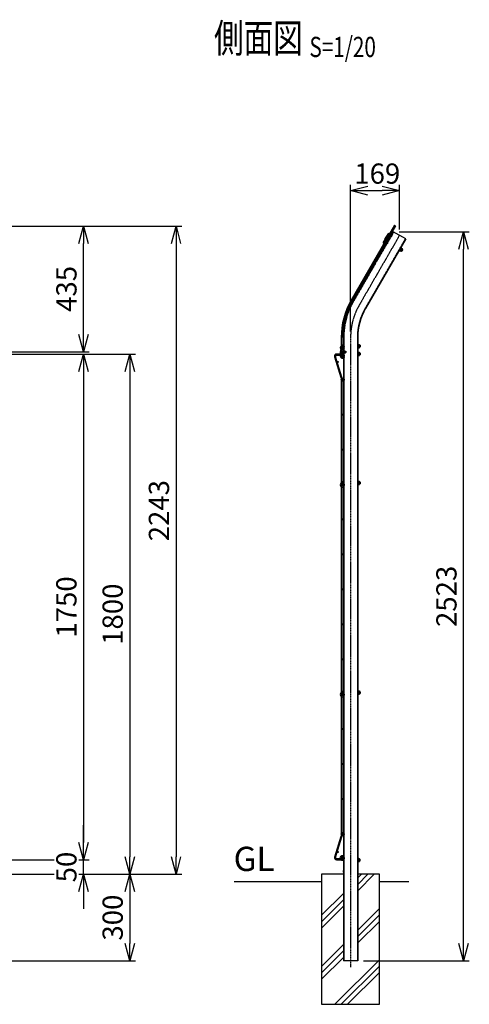
# Model space of a CAD drawing. Units: millimetres. Extents: x 165 to 4378, y 171 to 5649.
# Drawn here: x 2824 to 4378, y 2230 to 5637 of the extents above; entities that cross this region are included whole.
import ezdxf
from ezdxf.enums import TextEntityAlignment as Align

# ---------------------------------------------------------------- set-up
doc = ezdxf.new("R2010")
doc.units = ezdxf.units.MM
doc.header["$LTSCALE"] = 0.2
for name, pattern in [('CENTER', [12, 7.5, -1.5, 1.5, -1.5]), ('CENTER2', [28.575, 19.05, -3.175, 3.175, -3.175]), ('DASHED2', [9.525, 6.35, -3.175]), ('PHANTOM', [63.5, 31.75, -6.35, 6.35, -6.35, 6.35, -6.35])]:
    doc.linetypes.add(name, pattern=pattern)
for name, color, linetype in [('CENTER', 6, 'CENTER2'), ('DASH', 30, 'DASHED2'), ('H', 1, 'Continuous'), ('L', 7, 'Continuous'), ('M', 82, 'Continuous'), ('PHANTOM', 52, 'PHANTOM'), ('TEXT', 150, 'Continuous'), ('TEXT_20', 150, 'Continuous')]:
    doc.layers.add(name, color=color, linetype=linetype)
doc.styles.add('NCE', font='romans.shx', dxfattribs={"width": 0.8, "bigfont": 'extfont.shx'})
doc.styles.get("Standard").update_dxf_attribs({"font": 'romans.shx', "width": 0.8, "bigfont": 'extfont.shx'})
doc.dimstyles.new('NCE_20', dxfattribs={"dimscale": 20, "dimtxt": 3.5, "dimasz": 3, "dimexe": 1, "dimexo": 1, "dimgap": 1.2, "dimtad": 1, "dimdec": 1, "dimdsep": 46, "dimtxsty": 'NCE', "dimblk": 'OPEN30', "dimcen": 0, "dimclrd": 7, "dimclre": 7, "dimclrt": 256, "dimaunit": 1, "dimadec": 1, "dimazin": 0, "dimtfac": 1, "dimtdec": 1, "dimtmove": 0, "dimatfit": 3, "dimldrblk": 'OPEN30', "dimfxl": 1, "dimtfill": 1, "dimtfillclr": 256, "dimtolj": 1, "dimtzin": 0, "dimarcsym": 2})
pattern_1 = [(315, (-15031.46635, 56093.01904), (0.224506403, 0.224506403), [])]
pattern_2 = [(315, (-15031.46635, 56120.01904), (0.224506403, 0.224506403), [])]
pattern_3 = [(315, (-15031.46635, 56093.01904), (0.224506403, 0.224506403), [])]
pattern_4 = [(315, (-15031.46635, 56120.01904), (0.224506403, 0.224506403), [])]

# ---------------------------------------------------------------- blocks, each defined once
blk = doc.blocks.new('_OPEN30')
at = {"color": 0, "linetype": 'ByBlock'}
for p, q in [((-1, 0.268), (0, 0)), ((0, 0), (-1, -0.268)), ((0, 0), (-1, 0))]:
    blk.add_line(p, q, dxfattribs=at)
blk = doc.blocks.new('*D24')
at = {"layer": 'TEXT', "color": 7, "lineweight": -2, "transparency": 16777216}
for p, q in [((2764.2, 4479.8), (3224.7, 4479.8)), ((3204.7, 4419.8), (3204.7, 2739.8)), ((2626.3, 2679.8), (3224.7, 2679.8))]:
    blk.add_line(p, q, dxfattribs=at)
at = {"layer": 'TEXT', "color": 7, "lineweight": -2, "transparency": 16777216, "xscale": 60, "yscale": 60, "zscale": 60}
for p, rotation in [((3204.7, 4479.8), 90), ((3204.7, 2679.8), 270)]:
    blk.add_blockref('_OPEN30', p, dxfattribs=dict(at, rotation=rotation))
at = {"layer": 'TEXT', "transparency": 16777216, "insert": (3145.7, 3579.8), "char_height": 70, "attachment_point": 5, "rotation": 90, "style": 'NCE', "bg_fill": 3, "box_fill_scale": 1.1, "bg_fill_color": 256, "bg_fill_true_color": 13158600, "bg_fill_transparency": 0}
blk.add_mtext('\\A1;1800', dxfattribs=at)
blk = doc.blocks.new('*D25')
at = {"layer": 'TEXT', "color": 7, "lineweight": -2, "transparency": 16777216}
for p, q in [((2626.3, 2679.8), (3224.7, 2679.8)), ((3204.7, 2619.8), (3204.7, 2439.8)), ((2491.6, 2379.8), (3224.7, 2379.8))]:
    blk.add_line(p, q, dxfattribs=at)
at = {"layer": 'TEXT', "color": 7, "lineweight": -2, "transparency": 16777216, "xscale": 60, "yscale": 60, "zscale": 60}
for p, rotation in [((3204.7, 2679.8), 90), ((3204.7, 2379.8), 270)]:
    blk.add_blockref('_OPEN30', p, dxfattribs=dict(at, rotation=rotation))
at = {"layer": 'TEXT', "transparency": 16777216, "insert": (3145.7, 2529.8), "char_height": 70, "attachment_point": 5, "rotation": 90, "style": 'NCE', "bg_fill": 3, "box_fill_scale": 1.1, "bg_fill_color": 256, "bg_fill_true_color": 13158600, "bg_fill_transparency": 0}
blk.add_mtext('\\A1;300', dxfattribs=at)
blk = doc.blocks.new('*D26')
at = {"layer": 'TEXT', "color": 7, "lineweight": -2, "transparency": 16777216}
for p, q in [((2764, 4922.8), (3384.6, 4922.8)), ((3364.6, 4862.8), (3364.6, 2739.8)), ((2626.3, 2679.8), (3384.6, 2679.8))]:
    blk.add_line(p, q, dxfattribs=at)
at = {"layer": 'TEXT', "color": 7, "lineweight": -2, "transparency": 16777216, "xscale": 60, "yscale": 60, "zscale": 60}
for p, rotation in [((3364.6, 4922.8), 90), ((3364.6, 2679.8), 270)]:
    blk.add_blockref('_OPEN30', p, dxfattribs=dict(at, rotation=rotation))
at = {"layer": 'TEXT', "transparency": 16777216, "insert": (3305.6, 3938), "char_height": 70, "attachment_point": 5, "rotation": 90, "style": 'NCE', "bg_fill": 3, "box_fill_scale": 1.1, "bg_fill_color": 256, "bg_fill_true_color": 13158600, "bg_fill_transparency": 0}
blk.add_mtext('\\A1;2243', dxfattribs=at)
blk = doc.blocks.new('ナット')
at = {"layer": 'M'}
for p, q in [((-0.8, 7), (0, 7)), ((-0.8, 7), (-0.8, -7)), ((0, 7), (0, -7)), ((4.6, 2.8), (0.2, 2.8)), ((0.4, 5.5), (4.6, 5.5)), ((5.2, -4.3), (5.2, 4.3)), ((5.2, 3), (7.1, 3)), ((-0.8, -7), (0, -7)), ((4.6, -2.8), (0.2, -2.8)), ((0.4, -5.5), (4.6, -5.5)), ((5.2, -3), (7.1, -3))]:
    blk.add_line(p, q, dxfattribs=at)
for centre, radius, start, end in [((-6.8, 4.5), 7.26, 346.3756, 20.3771), ((-7.1, 0), 7.89, 339.5141, 20.4859), ((3.3, 4.1), 1.88, 312.6599, 47.3401), ((-1.5, 0), 6.65, 335.4695, 24.5305), ((-0.4, 0), 8.15, 338.3909, 21.6091), ((-6.8, -4.5), 7.26, 339.6229, 13.6244), ((3.3, -4.1), 1.88, 312.6599, 47.3401)]:
    blk.add_arc(centre, radius, start, end, dxfattribs=at)
blk = doc.blocks.new('*D42')
at = {"layer": 'TEXT', "color": 7, "lineweight": -2, "transparency": 16777216}
for p, q in [((2764.2, 4479.8), (3064.7, 4479.8)), ((3044.7, 4419.8), (3044.7, 2789.8)), ((2764.2, 2729.8), (3064.7, 2729.8))]:
    blk.add_line(p, q, dxfattribs=at)
at = {"layer": 'TEXT', "color": 7, "lineweight": -2, "transparency": 16777216, "xscale": 60, "yscale": 60, "zscale": 60}
for p, rotation in [((3044.7, 4479.8), 90), ((3044.7, 2729.8), 270)]:
    blk.add_blockref('_OPEN30', p, dxfattribs=dict(at, rotation=rotation))
at = {"layer": 'TEXT', "transparency": 16777216, "insert": (2985.7, 3604.8), "char_height": 70, "attachment_point": 5, "rotation": 90, "style": 'NCE', "bg_fill": 3, "box_fill_scale": 1.1, "bg_fill_color": 256, "bg_fill_true_color": 13158600, "bg_fill_transparency": 0}
blk.add_mtext('\\A1;1750', dxfattribs=at)
blk = doc.blocks.new('ステラP忍パネル留金具下側面')
at = {"layer": 'CENTER'}
for p, q in [((-6, 0), (17, 0)), ((-6, 0), (17, 0)), ((-2, 0), (3.5, 0)), ((-2, 0), (3.5, 0)), ((-1.9, 0), (3.6, 0)), ((4.5, 0), (10, 0)), ((4.5, 0), (10, 0)), ((4.5, 0), (10, 0))]:
    blk.add_line(p, q, dxfattribs=at)
at = {"layer": 'M'}
for p, q in [((-3.6, 2.9), (-1.3, 2.9)), ((-1.3, -13), (-1.3, 13)), ((-0.3, 14), (-0.1, 14)), ((-0.1, -16.9), (-0.1, 16.9)), ((1.5, 16.9), (1.5, -16.9)), ((6.5, 3), (1.5, 3)), ((6.5, 2.5), (1.5, 2.5)), ((3, 20), (8.9, 20)), ((3, 19.9), (3, 19.9)), ((8.9, 18.4), (3, 18.4)), ((8.1, 17.5), (6.5, 17.5)), ((6.5, 17.5), (6.5, -17.5)), ((6.5, 3), (6.5, -3)), ((8.1, -17.5), (8.1, 17.5)), ((8.5, 4.1), (9.2, 4.1)), ((8.9, 20), (8.9, 18.4)), ((9.2, 4.1), (11, 4.1)), ((11, -4.1), (11, 4.1)), ((11, 3), (13.9, 3)), ((11, 2.5), (13.9, 2.5)), ((13.9, 3), (13.9, -3)), ((13.9, 3), (14.9, 2)), ((14.9, 2), (14.9, -2)), ((14.9, 2), (14.9, -2)), ((-3.6, -2.9), (-1.3, -2.9)), ((-0.3, -14), (-0.1, -14)), ((6.5, -2.5), (1.5, -2.5)), ((6.5, -3), (1.5, -3)), ((3, -18.4), (8.9, -18.4)), ((8.9, -20), (3, -20)), ((6.5, -17.5), (8.1, -17.5)), ((9.2, -4.1), (8.5, -4.1)), ((8.9, -18.4), (8.9, -20)), ((11, -4.1), (9.2, -4.1)), ((11, -2.5), (13.9, -2.5)), ((11, -3), (13.9, -3)), ((13.9, -3), (14.9, -2))]:
    blk.add_line(p, q, dxfattribs=at)
blk.add_lwpolyline([(-1.3, 5.8), (-3.6, 5.8), (-4.1, 4.9), (-4.1, -4.9), (-3.6, -5.7), (-1.3, -5.7)], dxfattribs=at)
for centre, radius, start, end in [((5.5, 0), 9.51, 162.412, 197.588), ((-0.3, 13), 1, 90, 180), ((3, 16.9), 3.1, 90, 180), ((3, 16.9), 1.5, 90, 180), ((8.5, 4.5), 0.4, 180, 270), ((-0.3, -13), 1, 180, 270), ((3, -16.9), 3.1, 180, 270), ((3, -16.9), 1.5, 180, 270), ((8.5, -4.5), 0.4, 90, 180)]:
    blk.add_arc(centre, radius, start, end, dxfattribs=at)
blk.add_ellipse((5.5, 4.3), major_axis=(-9.51, 0), ratio=0.5, start_param=-0.306968, end_param=0.306968, dxfattribs=at)
at = {"layer": 'M', "extrusion": (0, 0, -1)}
blk.add_ellipse((5.5, -4.3), major_axis=(-9.51, 0), ratio=0.5, start_param=-0.306968, end_param=0.306968, dxfattribs=at)
at = {"layer": 'PHANTOM'}
for centre in [(4, 13.5), (4, 13.5), (4, -13.5)]:
    blk.add_circle(centre, 2.5, dxfattribs=at)
blk = doc.blocks.new('*D35')
at = {"layer": 'TEXT', "color": 7, "lineweight": -2, "transparency": 16777216}
for p, q in [((3044.7, 2789.8), (3044.7, 2849.8)), ((2764.2, 2729.8), (3064.7, 2729.8)), ((3044.7, 2679.8), (3044.7, 2729.8)), ((2626.3, 2679.8), (3064.7, 2679.8)), ((3044.7, 2619.8), (3044.7, 2559.8))]:
    blk.add_line(p, q, dxfattribs=at)
at = {"layer": 'TEXT', "color": 7, "lineweight": -2, "transparency": 16777216, "xscale": 60, "yscale": 60, "zscale": 60}
for p, rotation in [((3044.7, 2729.8), 270), ((3044.7, 2679.8), 90)]:
    blk.add_blockref('_OPEN30', p, dxfattribs=dict(at, rotation=rotation))
at = {"layer": 'TEXT', "transparency": 16777216, "insert": (2985.7, 2704.8), "char_height": 70, "attachment_point": 5, "rotation": 90, "style": 'NCE', "bg_fill": 3, "box_fill_scale": 1.1, "bg_fill_color": 256, "bg_fill_true_color": 13158600, "bg_fill_transparency": 0}
blk.add_mtext('\\A1;50', dxfattribs=at)
blk = doc.blocks.new('Title & Scale')
at = {"layer": 'TEXT', "width": 0.75}
blk.add_attdef('図面名', text='', height=5, dxfattribs=at).set_placement((0, 0), align=Align.BOTTOM_RIGHT)
blk.add_attdef('縮尺', text='', height=3.5, dxfattribs=at).set_placement((0, -0.3), align=Align.BOTTOM_LEFT)
blk = doc.blocks.new('*D36')
at = {"layer": 'TEXT_20', "color": 7, "lineweight": -2, "transparency": 16777216}
for p, q in [((3968.1, 4557.5), (3968.1, 5065.4)), ((4028.1, 5045.4), (4077.2, 5045.4)), ((4137.2, 4910.7), (4137.2, 5065.4))]:
    blk.add_line(p, q, dxfattribs=at)
at = {"layer": 'TEXT_20', "color": 7, "lineweight": -2, "transparency": 16777216, "xscale": 60, "yscale": 60, "zscale": 60}
for p, rotation in [((3968.1, 5045.4), 180.0001502192427), ((4137.2, 5045.4), 0.0001502192427410698)]:
    blk.add_blockref('_OPEN30', p, dxfattribs=dict(at, rotation=rotation))
at = {"layer": 'TEXT_20', "transparency": 16777216, "insert": (4060.3, 5104.4), "char_height": 70, "attachment_point": 5, "rotation": 0.0002, "style": 'NCE', "bg_fill": 3, "box_fill_scale": 1.1, "bg_fill_color": 256, "bg_fill_true_color": 13158600, "bg_fill_transparency": 0}
blk.add_mtext('\\A1;169', dxfattribs=at)
blk = doc.blocks.new('*D37')
at = {"layer": 'TEXT_20', "color": 7, "lineweight": -2, "transparency": 16777216}
for p, q in [((2764, 4922.8), (3064.8, 4922.8)), ((3044.8, 4548), (3044.8, 4862.8)), ((2764, 4488), (3064.8, 4488))]:
    blk.add_line(p, q, dxfattribs=at)
at = {"layer": 'TEXT_20', "color": 7, "lineweight": -2, "transparency": 16777216, "xscale": 60, "yscale": 60, "zscale": 60}
for p, rotation in [((3044.8, 4922.8), 90), ((3044.8, 4488), 270)]:
    blk.add_blockref('_OPEN30', p, dxfattribs=dict(at, rotation=rotation))
at = {"layer": 'TEXT_20', "transparency": 16777216, "insert": (2985.8, 4705.4), "char_height": 70, "attachment_point": 5, "rotation": 90, "style": 'NCE', "bg_fill": 3, "box_fill_scale": 1.1, "bg_fill_color": 256, "bg_fill_true_color": 13158600, "bg_fill_transparency": 0}
blk.add_mtext('\\A1;435', dxfattribs=at)
blk = doc.blocks.new('*D38')
at = {"layer": 'TEXT_20', "color": 7, "lineweight": -2, "transparency": 16777216}
for p, q in [((4135.6, 4903.2), (4378.4, 4903.2)), ((4358.4, 2439.8), (4358.4, 4843.2)), ((4013.1, 2379.8), (4378.4, 2379.8))]:
    blk.add_line(p, q, dxfattribs=at)
at = {"layer": 'TEXT_20', "color": 7, "lineweight": -2, "transparency": 16777216, "xscale": 60, "yscale": 60, "zscale": 60}
for p, rotation in [((4358.4, 4903.2), 90), ((4358.4, 2379.8), 270)]:
    blk.add_blockref('_OPEN30', p, dxfattribs=dict(at, rotation=rotation))
at = {"layer": 'TEXT_20', "transparency": 16777216, "insert": (4299.4, 3641.5), "char_height": 70, "attachment_point": 5, "rotation": 90, "style": 'NCE', "bg_fill": 3, "box_fill_scale": 1.1, "bg_fill_color": 256, "bg_fill_true_color": 13158600, "bg_fill_transparency": 0}
blk.add_mtext('\\A1;2523', dxfattribs=at)
blk = doc.blocks.new('A$C367704C5')
at = {"layer": 'CENTER'}
blk.add_line((13.6, -9.5), (-2, -18.5), dxfattribs=at)
at = {"layer": 'M'}
for p, q in [((-9.6, -0.4), (1.6, 6.1)), ((-1.1, 2.8), (2.4, 4.8)), ((2.4, 4.8), (1.6, 6.1)), ((-1.4, -14.6), (-9.6, -0.4)), ((-3.4, -3.3), (-3, -2)), ((12.2, -28.2), (-3.3, -1.3)), ((10.2, -27), (-3.3, -3.7)), ((-1.8, -14.9), (-2.2, -16.2)), ((-1.8, -14.9), (-2.2, -16.2)), ((-2.2, -16.2), (-0.2, -19.7)), ((-2.2, -16.2), (-0.2, -19.7)), ((13.5, -27.4), (-2, -0.6)), ((0.4, -13.6), (-1.8, -14.9)), ((0.4, -13.6), (-1.8, -14.9)), ((-1.8, -14.9), (1.2, -20.1)), ((-1.8, -14.9), (1.2, -20.1)), ((0.6, -14.1), (-1.6, -15.3)), ((0.6, -14.1), (-1.6, -15.3)), ((1.2, -20.1), (-0.2, -19.7)), ((1.2, -20.1), (-0.2, -19.7)), ((-0.1, -12.8), (1.4, -11.9)), ((-0.1, -12.8), (3.9, -19.7)), ((3.1, -18.4), (0.9, -19.6)), ((3.1, -18.4), (0.9, -19.6)), ((3.4, -18.8), (1.2, -20.1)), ((3.4, -18.8), (1.2, -20.1)), ((9.9, -34.1), (1.6, -19.8)), ((13.8, -21.8), (3, -3.1)), ((5.4, -18.8), (3.9, -19.7)), ((4.7, -11.1), (4.3, -11.4)), ((4.9, -11.6), (4.5, -11.8)), ((9.1, -8.7), (6.9, -10)), ((9.1, -8.7), (6.9, -10)), ((7.4, -15.9), (7, -16.1)), ((7.7, -16.3), (7.3, -16.6)), ((12, -13.7), (9.8, -15)), ((12, -13.7), (9.8, -15)), ((9.9, -34.1), (21.1, -27.6)), ((10.5, -27.3), (11.7, -27.6)), ((16.9, -28.3), (20.4, -26.3)), ((21.1, -27.6), (20.4, -26.3))]:
    blk.add_line(p, q, dxfattribs=at)
blk.add_lwpolyline([(13.1, -22, -0.350001), (17.8, -23.8), (19, -26), (17.7, -26.7), (16.5, -24.5, 0.350001), (13.6, -23.4, -0.350001), (11.3, -22.5), (1.1, -5, -0.350001), (1.5, -2.5, 0.350001), (2, 0.6), (0.7, 2.7), (2, 3.5), (3.3, 1.3, -0.350001), (2.5, -3.6, 0.350001), (2.4, -4.2), (12.6, -21.7, 0.350001)], format="xyb", close=True, dxfattribs=at)
blk.add_lwpolyline([(5.5, -7.5), (7.7, -6.3), (8.5, -6.7), (13.4, -15.2), (13.4, -16.2), (11.2, -17.5)], dxfattribs=at)
blk.add_lwpolyline([(5.5, -7.5), (7.7, -6.3), (8.5, -6.7), (13.4, -15.2), (13.4, -16.2), (11.2, -17.5)], dxfattribs=at)
for centre, radius, start, end in [((0.2, 0.7), 4, 120, 210), ((0.2, 0.7), 2.5, 120, 210), ((-2.9, -3.4), 0.5, 165, 210), ((-3.5, -1.9), 0.5, 345, 30), ((2.7, -15.8), 9.51, 12.412, 47.588), ((2.7, -15.8), 9.51, 12.412, 47.588), ((10.6, -26.8), 0.5, 210, 255), ((11.6, -28.1), 0.5, 30, 75), ((15.7, -26.2), 4, 210, 300), ((15.7, -26.2), 2.5, 210, 300)]:
    blk.add_arc(centre, radius, start, end, dxfattribs=at)
at = {"layer": 'M', "extrusion": (0, 0, -1)}
blk.add_ellipse((0.5, -12), major_axis=(8.24, 4.76), ratio=0.5, start_param=-0.306968, end_param=0.306968, dxfattribs=at)
blk.add_ellipse((0.5, -12), major_axis=(8.24, 4.76), ratio=0.5, start_param=-0.306968, end_param=0.306968, dxfattribs=at)
at = {"layer": 'M'}
blk.add_ellipse((4.8, -19.5), major_axis=(8.24, 4.76), ratio=0.5, start_param=-0.306968, end_param=0.306968, dxfattribs=at)
blk.add_ellipse((4.8, -19.5), major_axis=(8.24, 4.76), ratio=0.5, start_param=-0.306968, end_param=0.306968, dxfattribs=at)
at = {"layer": 'PHANTOM'}
for centre in [(0, 0), (15, -26)]:
    blk.add_circle(centre, 2, dxfattribs=at)
blk = doc.blocks.new('A$C469E686D')
at = {"layer": 'DASH'}
for centre in [(153.1, 373.2), (168.1, 399.2), (3.5, 10.1)]:
    blk.add_circle(centre, 5, dxfattribs=at)
at = {"layer": 'H', "linetype": 'CENTER'}
blk.add_line((-1.8, 10), (3.5, 10), dxfattribs=at)
at = {"layer": 'M'}
for p, q in [((182.4, 434.8), (32.8, 175.5)), ((185.6, 433), (35.9, 173.7)), ((182.4, 434.8), (185.6, 433)), ((148.4, 375.9), (151.6, 374.1)), ((-1.8, 46.5), (-1.8, 0)), ((1.8, 0), (1.8, 46.5)), ((-1.8, 0), (1.8, 0))]:
    blk.add_line(p, q, dxfattribs=at)
for centre, radius, start, end in [((153.1, 373.2), 2, 175.842, 124.1581), ((168.1, 399.2), 2, 175.842, 124.1581), ((102.9, 286.2), 2, 175.842, 124.1581), ((256.3, 46.5), 258.1, 150, 180), ((256.3, 46.5), 254.5, 150, 180), ((52.6, 199.1), 2, 175.842, 124.1581), ((9.5, 100.7), 2, 193.3065, 141.8764), ((3.5, 10), 2.25, 221.8578, 138.1422)]:
    blk.add_arc(centre, radius, start, end, dxfattribs=at)

msp = doc.modelspace()

# ---------------------------------------------------------------- hatches: boundary and pattern name
at = {"layer": 'DASH'}
h = msp.add_hatch(dxfattribs=at)
h.set_pattern_fill('ANSI31', color=256, scale=0.1, style=0)
h.set_pattern_definition([(135.00013215, (-10630.20053, -50242.37338), (-0.2245058852, -0.2245069208), [])])
h.paths.add_polyline_path([(4096.971, 4867.768), (4099.721, 4872.531), (4098.335, 4873.331), (4095.585, 4868.568)])
h.paths.add_polyline_path([(4094.221, 4863.004), (4096.971, 4867.768), (4095.585, 4868.568), (4092.835, 4863.804)])
h = msp.add_hatch(dxfattribs=at)
h.set_pattern_fill('ANSI31', color=256, scale=0.1, style=0)
h.set_pattern_definition([(135.00013215, (-10630.20053, -50242.37338), (-0.2245058852, -0.2245069208), [])])
h.paths.add_polyline_path([(4140.251, 4849.131), (4137.501, 4844.368), (4138.886, 4843.568), (4141.636, 4848.331)])
h.paths.add_polyline_path([(4137.501, 4844.368), (4134.751, 4839.604), (4136.136, 4838.804), (4138.886, 4843.568)])
h = msp.add_hatch(dxfattribs=at)
h.set_pattern_fill('ANSI31', color=256, scale=0.1, style=0)
h.set_pattern_definition(pattern_2)
h.paths.add_polyline_path([(3944.702, 4507.47), (3944.702, 4512.97), (3943.102, 4512.97), (3943.102, 4507.47)])
h.paths.add_polyline_path([(3944.702, 4501.97), (3944.702, 4507.47), (3943.102, 4507.47), (3943.102, 4501.97)])
h = msp.add_hatch(dxfattribs=at)
h.set_pattern_fill('ANSI31', color=256, scale=0.1, style=0)
h.set_pattern_definition(pattern_4)
h.paths.add_polyline_path([(3944.702, 4507.47), (3944.702, 4512.97), (3943.102, 4512.97), (3943.102, 4507.47)])
h.paths.add_polyline_path([(3944.702, 4501.97), (3944.702, 4507.47), (3943.102, 4507.47), (3943.102, 4501.97)])
h = msp.add_hatch(dxfattribs=at)
h.set_pattern_fill('ANSI31', color=256, scale=0.1, style=0)
h.set_pattern_definition(pattern_2)
h.paths.add_polyline_path([(3993.102, 4507.47), (3993.102, 4512.97), (3991.502, 4512.97), (3991.502, 4507.47)])
h.paths.add_polyline_path([(3993.102, 4501.97), (3993.102, 4507.47), (3991.502, 4507.47), (3991.502, 4501.97)])
h = msp.add_hatch(dxfattribs=at)
h.set_pattern_fill('ANSI31', color=256, scale=0.1, style=0)
h.set_pattern_definition(pattern_4)
h.paths.add_polyline_path([(3993.102, 4507.47), (3993.102, 4512.97), (3991.502, 4512.97), (3991.502, 4507.47)])
h.paths.add_polyline_path([(3993.102, 4501.97), (3993.102, 4507.47), (3991.502, 4507.47), (3991.502, 4501.97)])
h = msp.add_hatch(dxfattribs=at)
h.set_pattern_fill('ANSI31', color=256, scale=0.1, style=0)
h.set_pattern_definition(pattern_1)
h.paths.add_polyline_path([(3944.702, 4480.47), (3944.702, 4485.97), (3943.102, 4485.97), (3943.102, 4480.47)])
h.paths.add_polyline_path([(3944.702, 4474.97), (3944.702, 4480.47), (3943.102, 4480.47), (3943.102, 4474.97)])
h = msp.add_hatch(dxfattribs=at)
h.set_pattern_fill('ANSI31', color=256, scale=0.1, style=0)
h.set_pattern_definition(pattern_3)
h.paths.add_polyline_path([(3944.702, 4480.47), (3944.702, 4485.97), (3943.102, 4485.97), (3943.102, 4480.47)])
h.paths.add_polyline_path([(3944.702, 4474.97), (3944.702, 4480.47), (3943.102, 4480.47), (3943.102, 4474.97)])
h = msp.add_hatch(dxfattribs=at)
h.set_pattern_fill('ANSI31', color=256, scale=0.1, style=0)
h.set_pattern_definition(pattern_1)
h.paths.add_polyline_path([(3993.102, 4480.47), (3993.102, 4485.97), (3991.502, 4485.97), (3991.502, 4480.47)])
h.paths.add_polyline_path([(3993.102, 4474.97), (3993.102, 4480.47), (3991.502, 4480.47), (3991.502, 4474.97)])
h = msp.add_hatch(dxfattribs=at)
h.set_pattern_fill('ANSI31', color=256, scale=0.1, style=0)
h.set_pattern_definition(pattern_3)
h.paths.add_polyline_path([(3993.102, 4480.47), (3993.102, 4485.97), (3991.502, 4485.97), (3991.502, 4480.47)])
h.paths.add_polyline_path([(3993.102, 4474.97), (3993.102, 4480.47), (3991.502, 4480.47), (3991.502, 4474.97)])
h = msp.add_hatch(dxfattribs=at)
h.set_pattern_fill('ANSI31', color=256, scale=0.1, style=0)
h.set_pattern_definition(pattern_1)
h.paths.add_polyline_path([(3944.702, 4034.047), (3944.702, 4039.547), (3943.102, 4039.547), (3943.102, 4034.047)])
h.paths.add_polyline_path([(3944.702, 4028.547), (3944.702, 4034.047), (3943.102, 4034.047), (3943.102, 4028.547)])
h = msp.add_hatch(dxfattribs=at)
h.set_pattern_fill('ANSI31', color=256, scale=0.1, style=0)
h.set_pattern_definition(pattern_3)
h.paths.add_polyline_path([(3944.702, 4034.047), (3944.702, 4039.547), (3943.102, 4039.547), (3943.102, 4034.047)])
h.paths.add_polyline_path([(3944.702, 4028.547), (3944.702, 4034.047), (3943.102, 4034.047), (3943.102, 4028.547)])
h = msp.add_hatch(dxfattribs=at)
h.set_pattern_fill('ANSI31', color=256, scale=0.1, style=0)
h.set_pattern_definition(pattern_1)
h.paths.add_polyline_path([(3993.102, 4034.047), (3993.102, 4039.547), (3991.502, 4039.547), (3991.502, 4034.047)])
h.paths.add_polyline_path([(3993.102, 4028.547), (3993.102, 4034.047), (3991.502, 4034.047), (3991.502, 4028.547)])
h = msp.add_hatch(dxfattribs=at)
h.set_pattern_fill('ANSI31', color=256, scale=0.1, style=0)
h.set_pattern_definition(pattern_3)
h.paths.add_polyline_path([(3993.102, 4034.047), (3993.102, 4039.547), (3991.502, 4039.547), (3991.502, 4034.047)])
h.paths.add_polyline_path([(3993.102, 4028.547), (3993.102, 4034.047), (3991.502, 4034.047), (3991.502, 4028.547)])
h = msp.add_hatch(dxfattribs=at)
h.set_pattern_fill('ANSI31', color=256, scale=0.1, style=0)
h.set_pattern_definition(pattern_1)
h.paths.add_polyline_path([(3944.702, 3308.593), (3944.702, 3314.093), (3943.102, 3314.093), (3943.102, 3308.593)])
h.paths.add_polyline_path([(3944.702, 3303.093), (3944.702, 3308.593), (3943.102, 3308.593), (3943.102, 3303.093)])
h = msp.add_hatch(dxfattribs=at)
h.set_pattern_fill('ANSI31', color=256, scale=0.1, style=0)
h.set_pattern_definition(pattern_3)
h.paths.add_polyline_path([(3944.702, 3308.593), (3944.702, 3314.093), (3943.102, 3314.093), (3943.102, 3308.593)])
h.paths.add_polyline_path([(3944.702, 3303.093), (3944.702, 3308.593), (3943.102, 3308.593), (3943.102, 3303.093)])
h = msp.add_hatch(dxfattribs=at)
h.set_pattern_fill('ANSI31', color=256, scale=0.1, style=0)
h.set_pattern_definition(pattern_1)
h.paths.add_polyline_path([(3993.102, 3308.593), (3993.102, 3314.093), (3991.502, 3314.093), (3991.502, 3308.593)])
h.paths.add_polyline_path([(3993.102, 3303.093), (3993.102, 3308.593), (3991.502, 3308.593), (3991.502, 3303.093)])
h = msp.add_hatch(dxfattribs=at)
h.set_pattern_fill('ANSI31', color=256, scale=0.1, style=0)
h.set_pattern_definition(pattern_3)
h.paths.add_polyline_path([(3993.102, 3308.593), (3993.102, 3314.093), (3991.502, 3314.093), (3991.502, 3308.593)])
h.paths.add_polyline_path([(3993.102, 3303.093), (3993.102, 3308.593), (3991.502, 3308.593), (3991.502, 3303.093)])
h = msp.add_hatch(dxfattribs=at)
h.set_pattern_fill('ANSI31', color=256, scale=0.1, style=0)
h.set_pattern_definition(pattern_1)
h.paths.add_polyline_path([(3944.702, 2729.17), (3944.702, 2734.67), (3943.102, 2734.67), (3943.102, 2729.17)])
h.paths.add_polyline_path([(3944.702, 2723.67), (3944.702, 2729.17), (3943.102, 2729.17), (3943.102, 2723.67)])
h = msp.add_hatch(dxfattribs=at)
h.set_pattern_fill('ANSI31', color=256, scale=0.1, style=0)
h.set_pattern_definition(pattern_3)
h.paths.add_polyline_path([(3944.702, 2729.17), (3944.702, 2734.67), (3943.102, 2734.67), (3943.102, 2729.17)])
h.paths.add_polyline_path([(3944.702, 2723.67), (3944.702, 2729.17), (3943.102, 2729.17), (3943.102, 2723.67)])
h = msp.add_hatch(dxfattribs=at)
h.set_pattern_fill('ANSI31', color=256, scale=0.1, style=0)
h.set_pattern_definition(pattern_1)
h.paths.add_polyline_path([(3993.102, 2729.17), (3993.102, 2734.67), (3991.502, 2734.67), (3991.502, 2729.17)])
h.paths.add_polyline_path([(3993.102, 2723.67), (3993.102, 2729.17), (3991.502, 2729.17), (3991.502, 2723.67)])
h = msp.add_hatch(dxfattribs=at)
h.set_pattern_fill('ANSI31', color=256, scale=0.1, style=0)
h.set_pattern_definition(pattern_3)
h.paths.add_polyline_path([(3993.102, 2729.17), (3993.102, 2734.67), (3991.502, 2734.67), (3991.502, 2729.17)])
h.paths.add_polyline_path([(3993.102, 2723.67), (3993.102, 2729.17), (3991.502, 2729.17), (3991.502, 2723.67)])
h = msp.add_hatch(dxfattribs=at)
h.set_pattern_fill('ANSI31', color=256, scale=0.1, style=0)
h.set_pattern_definition([(225, (22962.6703, 63093.01904), (-0.224506403, 0.224506403), [])])
h.paths.add_polyline_path([(3943.102, 2689.82), (3943.102, 2692.32), (3944.702, 2692.32), (3944.702, 2689.82)])
h.paths.add_polyline_path([(3943.102, 2687.32), (3943.102, 2689.82), (3944.702, 2689.82), (3944.702, 2687.32)])
h = msp.add_hatch(dxfattribs=at)
h.set_pattern_fill('ANSI31', color=256, scale=0.1, style=0)
h.set_pattern_definition([(225, (22962.6703, 63093.01904), (-0.224506403, 0.224506403), [])])
h.paths.add_polyline_path([(3943.102, 2689.82), (3943.102, 2692.32), (3944.702, 2692.32), (3944.702, 2689.82)])
h.paths.add_polyline_path([(3943.102, 2687.32), (3943.102, 2689.82), (3944.702, 2689.82), (3944.702, 2687.32)])
h = msp.add_hatch(dxfattribs=at)
h.set_pattern_fill('ANSI31', color=256, scale=0.1, style=0)
h.set_pattern_definition([(315, (-15026.46635, 63093.01904), (0.224506403, 0.224506403), [])])
h.paths.add_polyline_path([(3993.102, 2689.82), (3993.102, 2692.32), (3991.502, 2692.32), (3991.502, 2689.82)])
h.paths.add_polyline_path([(3993.102, 2687.32), (3993.102, 2689.82), (3991.502, 2689.82), (3991.502, 2687.32)])
h = msp.add_hatch(dxfattribs=at)
h.set_pattern_fill('ANSI31', color=256, scale=0.1, style=0)
h.set_pattern_definition([(315, (-15026.46635, 63093.01904), (0.224506403, 0.224506403), [])])
h.paths.add_polyline_path([(3993.102, 2689.82), (3993.102, 2692.32), (3991.502, 2692.32), (3991.502, 2689.82)])
h.paths.add_polyline_path([(3993.102, 2687.32), (3993.102, 2689.82), (3991.502, 2689.82), (3991.502, 2687.32)])

# ---------------------------------------------------------------- linework, layer by layer
for q in [(3938.602, 4486.739), (3942.61, 4490.97)]:
    msp.add_line((3938.602, 4490.97), q)
at = {"layer": 'CENTER', "linetype": 'CENTER'}
msp.add_line((4137.236, 4890.709), (3998.246, 4649.97), dxfattribs=at)
at = {"layer": 'CENTER'}
msp.add_line((3968.102, 4537.47), (3968.102, 2358.015), dxfattribs=at)
at = {"layer": 'CENTER', "linetype": 'CENTER'}
msp.add_arc((4193.102, 4537.47), 225, 150.000132, 180.000132, dxfattribs=at)
at = {"layer": 'DASH'}
for p, q in [((4116.971, 4902.409), (3977.981, 4661.67)), ((4157.501, 4879.009), (4018.511, 4638.27)), ((4099.721, 4872.531), (4098.335, 4873.331)), ((4094.221, 4863.004), (4092.835, 4863.804)), ((4136.136, 4838.804), (4134.751, 4839.604)), ((4141.636, 4848.331), (4140.251, 4849.131)), ((3944.702, 4537.47), (3944.702, 2379.82)), ((3991.502, 4537.47), (3991.502, 2379.82)), ((3943.102, 4512.97), (3944.702, 4512.97)), ((3943.102, 4512.97), (3944.702, 4512.97)), ((3943.102, 4501.97), (3944.702, 4501.97)), ((3943.102, 4501.97), (3944.702, 4501.97)), ((3991.502, 4512.97), (3993.102, 4512.97)), ((3991.502, 4512.97), (3993.102, 4512.97)), ((3991.502, 4501.97), (3993.102, 4501.97)), ((3991.502, 4501.97), (3993.102, 4501.97)), ((3943.102, 4485.97), (3944.702, 4485.97)), ((3943.102, 4485.97), (3944.702, 4485.97)), ((3943.102, 4474.97), (3944.702, 4474.97)), ((3943.102, 4474.97), (3944.702, 4474.97)), ((3991.502, 4485.97), (3993.102, 4485.97)), ((3991.502, 4485.97), (3993.102, 4485.97)), ((3991.502, 4474.97), (3993.102, 4474.97)), ((3991.502, 4474.97), (3993.102, 4474.97)), ((3943.088, 4039.547), (3944.702, 4039.547)), ((3943.088, 4039.547), (3944.702, 4039.547)), ((3943.088, 4028.547), (3944.702, 4028.547)), ((3943.088, 4028.547), (3944.702, 4028.547)), ((3991.502, 4039.547), (3993.088, 4039.547)), ((3991.502, 4039.547), (3993.088, 4039.547)), ((3991.502, 4028.547), (3993.088, 4028.547)), ((3991.502, 4028.547), (3993.088, 4028.547)), ((3943.088, 3314.093), (3944.702, 3314.093)), ((3943.088, 3314.093), (3944.702, 3314.093)), ((3991.502, 3314.093), (3993.088, 3314.093)), ((3991.502, 3314.093), (3993.088, 3314.093)), ((3943.088, 3303.093), (3944.702, 3303.093)), ((3943.088, 3303.093), (3944.702, 3303.093)), ((3991.502, 3303.093), (3993.088, 3303.093)), ((3991.502, 3303.093), (3993.088, 3303.093)), ((3943.102, 2734.67), (3944.702, 2734.67)), ((3943.102, 2734.67), (3944.702, 2734.67)), ((3991.502, 2734.67), (3993.102, 2734.67)), ((3991.502, 2734.67), (3993.102, 2734.67)), ((3943.102, 2723.67), (3944.702, 2723.67)), ((3943.102, 2723.67), (3944.702, 2723.67)), ((3943.102, 2692.32), (3944.702, 2692.32)), ((3943.102, 2692.32), (3944.702, 2692.32)), ((3991.502, 2723.67), (3993.102, 2723.67)), ((3991.502, 2723.67), (3993.102, 2723.67)), ((3993.102, 2692.32), (3991.502, 2692.32)), ((3993.102, 2692.32), (3991.502, 2692.32)), ((3943.102, 2687.32), (3944.702, 2687.32)), ((3943.102, 2687.32), (3944.702, 2687.32)), ((3993.102, 2687.32), (3991.502, 2687.32)), ((3993.102, 2687.32), (3991.502, 2687.32))]:
    msp.add_line(p, q, dxfattribs=at)
for centre in [(3940.278, 4501.042), (3940.852, 4473.97), (3940.852, 4390.82), (3940.852, 4027.547), (3940.852, 3302.093), (3940.852, 2818.82), (3940.852, 2735.67)]:
    msp.add_circle(centre, 5, dxfattribs=at)
for radius in [248.4, 201.6]:
    msp.add_arc((4193.102, 4537.47), radius, 150.000132, 180.000132, dxfattribs=at)
at = {"layer": 'L'}
for p, q in [((3993.102, 2622.747), (4050.177, 2679.822)), ((3993.102, 2644.844), (4028.08, 2679.822)), ((3993.102, 2666.941), (4005.983, 2679.822)), ((3565.819, 2654.822), (3867.512, 2654.822)), ((4067.512, 2654.822), (4169.722, 2654.822)), ((3867.512, 2537.751), (3943.102, 2613.341)), ((3867.512, 2515.654), (3943.102, 2591.244)), ((3867.512, 2493.557), (3943.102, 2569.147)), ((3993.102, 2486.565), (4067.512, 2560.975)), ((3993.102, 2464.468), (4067.512, 2538.878)), ((3993.102, 2442.371), (4067.512, 2516.781)), ((3867.512, 2360.975), (3943.102, 2436.565)), ((3867.512, 2338.878), (3943.102, 2414.468)), ((3867.512, 2316.781), (3943.102, 2392.371)), ((3913.136, 2229.822), (4067.512, 2384.198)), ((3935.233, 2229.822), (4067.512, 2362.101)), ((3957.33, 2229.822), (4067.512, 2340.004))]:
    msp.add_line(p, q, dxfattribs=at)
at = {"layer": 'M'}
for p, q in [((4115.585, 4903.209), (3976.595, 4662.47)), ((4158.886, 4878.209), (4019.897, 4637.47)), ((4158.886, 4878.209), (4115.585, 4903.209)), ((4141.636, 4848.331), (4136.136, 4838.804)), ((4131.211, 4830.273), (4133.811, 4834.777)), ((3943.102, 4537.47), (3943.102, 2379.82)), ((3993.102, 4537.47), (3993.102, 2379.82)), ((3912.434, 4470.164), (3934.836, 4399.071)), ((3938.269, 4400.153), (3915.709, 4471.748)), ((3943.102, 4479.82), (3919.202, 4479.82)), ((3919.202, 4476.22), (3943.102, 4476.22)), ((3943.102, 4476.22), (3943.102, 4479.82)), ((3935.002, 4397.989), (3935.002, 3914.527)), ((3938.602, 3914.527), (3938.602, 4397.989)), ((3935.002, 3914.527), (3935.002, 3189.072)), ((3938.602, 3189.072), (3938.602, 3914.527)), ((3935.002, 3189.072), (3935.002, 2811.651)), ((3938.602, 2811.651), (3938.602, 3189.072)), ((3934.836, 2810.569), (3912.434, 2739.476)), ((3915.709, 2737.892), (3938.269, 2809.487)), ((3943.102, 2733.42), (3919.202, 2733.42)), ((3919.202, 2729.82), (3943.102, 2729.82)), ((3943.102, 2729.82), (3943.102, 2733.42)), ((3943.102, 2679.822), (3867.512, 2679.822)), ((3867.512, 2679.822), (3867.512, 2229.822)), ((4067.512, 2679.822), (3993.102, 2679.822)), ((4067.512, 2229.822), (4067.512, 2679.822)), ((3993.102, 2379.82), (3943.102, 2379.82)), ((3867.512, 2229.822), (4067.512, 2229.822))]:
    msp.add_line(p, q, dxfattribs=at)
for points in [[(3943.102, 4510.47), (3942.102, 4510.47, 1), (3942.102, 4491.47), (3943.102, 4491.47)], [(3943.102, 4504.47), (3942.102, 4504.47, 1), (3942.102, 4497.47), (3943.102, 4497.47)], [(3943.102, 4483.47), (3942.102, 4483.47, 1), (3942.102, 4464.47), (3943.102, 4464.47)], [(3943.102, 4477.47), (3942.102, 4477.47, 1), (3942.102, 4470.47), (3943.102, 4470.47)], [(3943.102, 4037.047), (3942.102, 4037.047, 1), (3942.102, 4018.047), (3943.102, 4018.047)], [(3943.102, 4031.047), (3942.102, 4031.047, 1), (3942.102, 4024.047), (3943.102, 4024.047)], [(3943.102, 3311.593), (3942.102, 3311.593, 1), (3942.102, 3292.593), (3943.102, 3292.593)], [(3943.102, 3305.593), (3942.102, 3305.593, 1), (3942.102, 3298.593), (3943.102, 3298.593)], [(3943.102, 2726.17), (3942.102, 2726.17, -1), (3942.102, 2745.17), (3943.102, 2745.17)], [(3943.102, 2732.17), (3942.102, 2732.17, -1), (3942.102, 2739.17), (3943.102, 2739.17)]]:
    msp.add_lwpolyline(points, format="xyb", dxfattribs=at)
for centre, radius in [((3940.852, 4473.97), 2.25), ((3923.561, 4452.82), 1.8), ((3940.852, 4390.82), 2.25), ((3940.402, 4269.729), 1.8), ((3940.402, 4148.638), 1.8), ((3940.852, 4027.547), 2.25), ((3940.402, 3907.547), 1.8), ((3940.402, 3907.547), 1.8), ((3940.402, 3786.456), 1.8), ((3940.402, 3665.365), 1.8), ((3940.402, 3544.275), 1.8), ((3940.402, 3423.184), 1.8), ((3940.852, 3302.093), 2.25), ((3940.402, 3182.093), 1.8), ((3940.402, 3061.002), 1.8), ((3940.402, 2939.911), 1.8), ((3940.852, 2818.82), 2.25), ((3923.561, 2756.82), 1.8), ((3940.852, 2735.67), 2.25)]:
    msp.add_circle(centre, radius, dxfattribs=at)
for centre, radius, start, end in [((4193.102, 4537.47), 250, 150.000132, 180.000132), ((4193.102, 4537.47), 200, 150.000132, 180.000132), ((3940.278, 4500.97), 2.25, 221.857801, 138.142199), ((3919.202, 4472.62), 7.2, 90, 199.94713), ((3919.202, 4472.62), 3.6, 90, 194.014677), ((3931.402, 4397.989), 3.6, 0, 17.489938), ((3931.402, 4397.989), 7.2, 360, 17.489938), ((3931.402, 2811.651), 3.6, 342.510062, 360), ((3931.402, 2811.651), 7.2, 342.510062, 0), ((3919.202, 2737.02), 7.2, 160.05287, 270), ((3919.202, 2737.02), 3.6, 165.985323, 270)]:
    msp.add_arc(centre, radius, start, end, dxfattribs=at)

# ---------------------------------------------------------------- block references
at = {"layer": 'CENTER'}
msp.add_blockref('ステラP忍パネル留金具下側面', (3936.852, 4487.47), dxfattribs=at)
at = {"layer": 'M', "xscale": -1, "rotation": 180}
for p in [(3993.902, 4507.47), (3993.902, 4480.47), (3993.902, 4034.047), (3993.902, 3308.593)]:
    msp.add_blockref('ナット', p, dxfattribs=at)
at = {"layer": 'M'}
msp.add_blockref('ナット', (3993.902, 2729.17), dxfattribs=at)
at = {"layer": 'TEXT'}
ref = msp.add_blockref('Title & Scale', (4049.314, 5491.84), dxfattribs=dict(at, xscale=20, yscale=20, zscale=20))
ref.add_attrib('図面名', '%%U側面図 ', dxfattribs={"height": 100, "width": 0.75}).set_placement((3825.809, 5491.84), align=Align.BOTTOM_RIGHT)
ref.add_attrib('縮尺', '%%US=1/20', dxfattribs={"height": 70, "width": 0.75}).set_placement((3825.809, 5485.84), align=Align.BOTTOM_LEFT)

# ---------------------------------------------------------------- texts
at = {"layer": 'TEXT', "insert": (3634.377, 2664.822), "char_height": 84, "width": 104.72712, "attachment_point": 8, "style": 'NCE'}
msp.add_mtext('GL', dxfattribs=at)

# ---------------------------------------------------------------- dimensions: what is measured, and where the dimension line sits
at = {"layer": 'TEXT'}
dim = msp.add_linear_dim(base=(3204.69, 2679.822), p1=(2744.201, 4479.824), p2=(2606.327, 2679.822), angle=90, dimstyle='NCE_20', dxfattribs=at)
dim.commit()
dim.dimension.update_dxf_attribs({"geometry": '*D24', "text_midpoint": (3145.69, 3579.823)})

# ---------------------------------------------------------------- next in the draw order: dimensions: what is measured, and where the dimension line sits
dim = msp.add_linear_dim(base=(3204.69, 2379.822), p1=(2606.327, 2679.822), p2=(2471.602, 2379.822), angle=90, dimstyle='NCE_20', dxfattribs=at)
dim.commit()
dim.dimension.update_dxf_attribs({"geometry": '*D25', "text_midpoint": (3204.69, 2529.822), "dimtype": 160})
at = {"layer": 'TEXT_20'}
dim = msp.add_linear_dim(base=(4137.235, 5045.415), p1=(3968.102, 4537.47), p2=(4137.236, 4890.709), angle=180.00015, dimstyle='NCE_20', override={"dimdec": 0}, dxfattribs=at)
dim.commit()
dim.dimension.update_dxf_attribs({"geometry": '*D36', "text_midpoint": (4060.347, 5045.415), "dimtype": 160})

# ---------------------------------------------------------------- next in the draw order: dimensions: what is measured, and where the dimension line sits
at = {"layer": 'TEXT'}
dim = msp.add_linear_dim(base=(3364.59, 2679.822), p1=(2744.014, 4922.782), p2=(2606.327, 2679.822), angle=90, dimstyle='NCE_20', override={"dimdec": 0}, dxfattribs=at)
dim.commit()
dim.dimension.update_dxf_attribs({"geometry": '*D26', "text_midpoint": (3364.59, 3937.985), "dimtype": 160})
at = {"layer": 'TEXT_20', "color": 6}
dim = msp.add_linear_dim(base=(4358.403, 4903.209), p1=(3993.102, 2379.82), p2=(4115.585, 4903.209), angle=90, dimstyle='NCE_20', override={"dimdec": 0}, dxfattribs=at)
dim.commit()
dim.dimension.update_dxf_attribs({"geometry": '*D38', "text_midpoint": (4299.403, 3641.514)})

# ---------------------------------------------------------------- next in the draw order: linework, layer by layer
at = {"layer": 'CENTER'}
msp.add_lwpolyline([(4089.21, 4857.525), (4087.911, 4858.275, -1), (4094.011, 4868.84), (4096.695, 4867.29)], format="xyb", dxfattribs=at)
msp.add_lwpolyline([(4137.225, 4843.89), (4148.83, 4837.19)], dxfattribs=at)
at = {"layer": 'M'}
for p, q in [((4087.91, 4855.273), (4086.611, 4856.023)), ((4090.51, 4859.777), (4089.211, 4860.527)), ((4095.395, 4865.039), (4092.711, 4866.589)), ((4097.995, 4869.542), (4095.311, 4871.092)), ((4137.188, 4841.025), (4144.982, 4836.525)), ((4139.688, 4845.355), (4147.482, 4840.855))]:
    msp.add_line(p, q, dxfattribs=at)
msp.add_lwpolyline([(4139.938, 4845.788), (4147.732, 4841.288), (4144.732, 4836.092), (4136.938, 4840.592)], close=True, dxfattribs=at)
for centre, radius, start, end in [((4090.961, 4863.558), 8.7, 60, 240), ((4090.961, 4863.558), 3.5, 60, 240), ((4143.634, 4840.19), 4, 288.590378, 11.409622)]:
    msp.add_arc(centre, radius, start, end, dxfattribs=at)

# ---------------------------------------------------------------- next in the draw order: block references
at = {"layer": 'CENTER', "linetype": 'ByBlock', "rotation": 300.0000000000001}
msp.add_blockref('A$C367704C5', (4104.978, 4890.106), dxfattribs=at)
at = {"layer": 'M'}
msp.add_blockref('A$C469E686D', (3937.376, 4490.97), dxfattribs=at)
at = {"layer": 'M', "xscale": -1, "rotation": 150}
msp.add_blockref('ナット', (4139.304, 4842.69), dxfattribs=at)

# ---------------------------------------------------------------- next in the draw order: dimensions: what is measured, and where the dimension line sits
at = {"layer": 'TEXT'}
dim = msp.add_linear_dim(base=(3044.69, 2729.825), p1=(2744.201, 4479.824), p2=(2744.214, 2729.825), angle=90, dimstyle='NCE_20', dxfattribs=at)
dim.commit()
dim.dimension.update_dxf_attribs({"geometry": '*D42', "text_midpoint": (2985.69, 3604.824)})

# ---------------------------------------------------------------- next in the draw order: dimensions: what is measured, and where the dimension line sits
dim = msp.add_linear_dim(base=(3044.69, 2729.825), p1=(2606.327, 2679.822), p2=(2744.214, 2729.825), angle=90, dimstyle='NCE_20', dxfattribs=at)
dim.commit()
dim.dimension.update_dxf_attribs({"geometry": '*D35', "text_midpoint": (3044.69, 2704.823), "dimtype": 160})
at = {"layer": 'TEXT_20'}
dim = msp.add_linear_dim(base=(3044.848, 4922.782), p1=(2744.014, 4488.005), p2=(2744.014, 4922.782), angle=90, dimstyle='NCE_20', override={"dimdec": 0}, dxfattribs=at)
dim.commit()
dim.dimension.update_dxf_attribs({"geometry": '*D37', "text_midpoint": (2985.848, 4705.393)})

doc.saveas('drawing.dxf')
